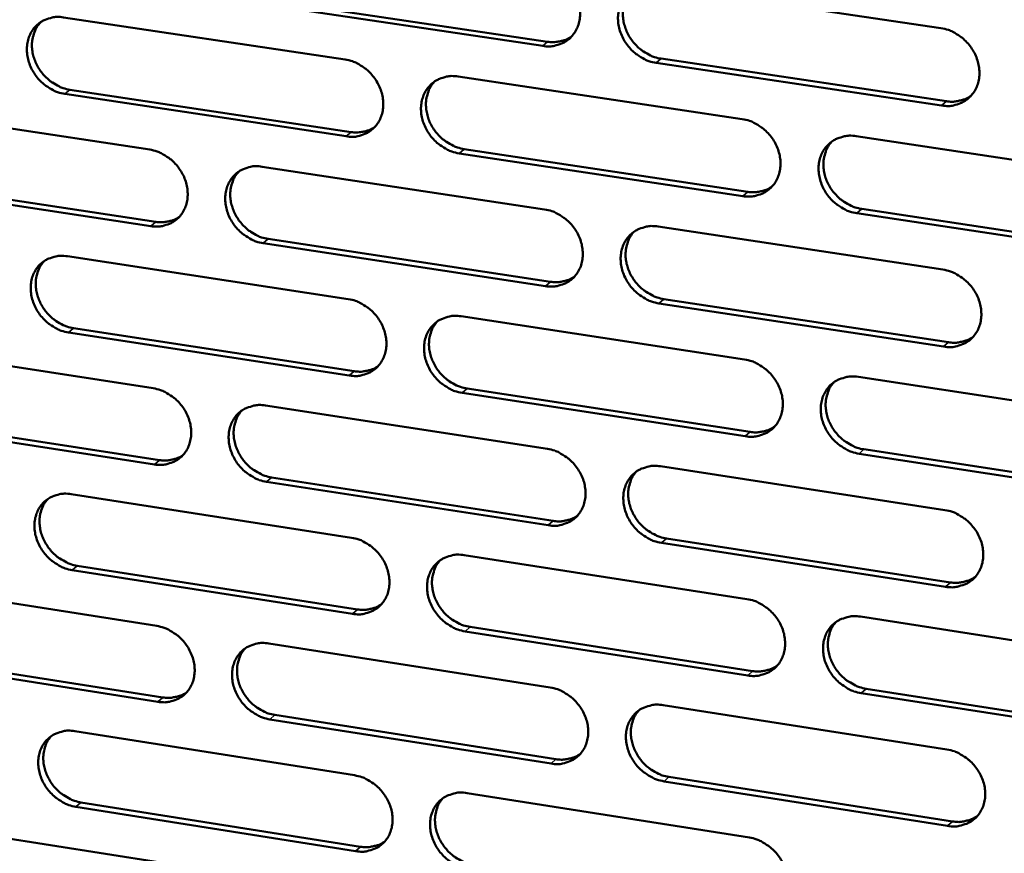
# Model space of a CAD drawing. Units: millimetres. Extents: x 65 to 5840, y 100 to 4100.
# Drawn here: x 5317 to 5376, y 3273 to 3323 of the extents above; entities that cross this region are included whole.
import ezdxf

# ---------------------------------------------------------------- set-up
doc = ezdxf.new("R2010")
doc.units = ezdxf.units.MM
doc.header["$LTSCALE"] = 20
doc.layers.add('Visible (ISO)', color=7, linetype='Continuous', lineweight=50)
doc.layers.add('Visible Narrow (ISO)', color=7, linetype='Continuous', lineweight=35)

msp = doc.modelspace()

# ---------------------------------------------------------------- linework, layer by layer
at = {"layer": 'Visible (ISO)'}
for p, q in [((5355.024, 3325.527), (5372.223, 3322.972)), ((5331.491, 3324.703), (5348.526, 3322.159)), ((5348.228, 3321.902), (5331.189, 3324.448)), ((5319.365, 3323.624), (5336.325, 3321.082)), ((5355.37, 3321.137), (5372.553, 3318.571)), ((5372.262, 3318.312), (5355.074, 3320.88)), ((5343.138, 3320.061), (5360.245, 3317.498)), ((5319.742, 3319.269), (5336.686, 3316.716)), ((5336.386, 3316.459), (5319.437, 3319.013)), ((5307.68, 3318.205), (5324.55, 3315.655)), ((5367.118, 3316.468), (5384.375, 3313.882)), ((5343.494, 3315.691), (5360.586, 3313.116)), ((5360.291, 3312.856), (5343.195, 3315.433)), ((5331.327, 3314.63), (5348.343, 3312.058)), ((5308.066, 3313.869), (5324.921, 3311.308)), ((5324.618, 3311.049), (5307.759, 3313.612)), ((5367.453, 3312.082), (5384.694, 3309.484)), ((5384.406, 3309.222), (5367.16, 3311.821)), ((5355.179, 3311.025), (5372.344, 3308.43)), ((5348.397, 3307.435), (5331.391, 3310.02)), ((5331.692, 3310.279), (5348.694, 3307.696)), ((5319.59, 3309.234), (5336.516, 3306.653)), ((5372.383, 3303.789), (5355.229, 3306.396)), ((5355.524, 3306.658), (5372.674, 3304.052)), ((5343.316, 3305.616), (5360.39, 3303.013)), ((5336.577, 3302.048), (5319.662, 3304.641)), ((5319.965, 3304.901), (5336.877, 3302.309)), ((5307.927, 3303.871), (5324.764, 3301.282)), ((5367.249, 3301.967), (5384.472, 3299.341)), ((5360.436, 3298.39), (5343.373, 3301.006)), ((5343.671, 3301.268), (5360.73, 3298.653)), ((5331.528, 3300.241), (5348.511, 3297.63)), ((5324.832, 3296.694), (5308.006, 3299.296)), ((5308.312, 3299.557), (5325.135, 3296.957)), ((5384.503, 3294.7), (5367.291, 3297.339)), ((5367.583, 3297.603), (5384.791, 3294.966)), ((5355.334, 3296.58), (5372.465, 3293.946)), ((5348.565, 3293.025), (5331.592, 3295.649)), ((5331.893, 3295.912), (5348.861, 3293.289)), ((5319.814, 3294.901), (5336.707, 3292.281)), ((5372.503, 3289.323), (5355.383, 3291.97)), ((5355.678, 3292.236), (5372.794, 3289.59)), ((5343.494, 3291.228), (5360.534, 3288.585)), ((5336.768, 3287.694), (5319.885, 3290.326)), ((5320.188, 3290.59), (5337.067, 3287.959)), ((5308.173, 3289.593), (5324.977, 3286.965)), ((5367.38, 3287.524), (5384.568, 3284.858)), ((5360.58, 3283.981), (5343.551, 3286.636)), ((5343.848, 3286.902), (5360.873, 3284.248)), ((5331.728, 3285.909), (5348.678, 3283.258)), ((5325.046, 3282.396), (5308.251, 3285.036)), ((5308.557, 3285.301), (5325.347, 3282.662)), ((5367.713, 3283.182), (5384.887, 3280.505)), ((5384.599, 3280.235), (5367.421, 3282.914)), ((5355.488, 3282.194), (5372.585, 3279.52)), ((5348.732, 3278.672), (5331.792, 3281.335)), ((5332.092, 3281.602), (5349.028, 3278.94)), ((5320.037, 3280.624), (5336.897, 3277.965)), ((5355.831, 3277.871), (5372.914, 3275.186)), ((5372.624, 3274.915), (5355.537, 3277.602)), ((5343.671, 3276.897), (5360.678, 3274.215)), ((5336.958, 3273.396), (5320.108, 3276.067)), ((5320.41, 3276.335), (5337.256, 3273.665)), ((5308.418, 3275.372), (5325.19, 3272.705))]:
    msp.add_line(p, q, dxfattribs=at)
at = {"layer": 'Visible (ISO)', "flags": 128}
for points in [[(5348.174, 3326.544, -0.035059), (5348.619, 3326.44, -0.056075), (5348.88, 3326.326, -0.01544), (5349.332, 3326.046, -0.034556), (5349.52, 3325.901, -0.033145), (5349.795, 3325.624, -0.033189), (5350.031, 3325.313, -0.034258), (5350.219, 3324.979, -0.03368), (5350.362, 3324.617, -0.037073), (5350.448, 3324.259, -0.036078), (5350.482, 3323.883, -0.04107), (5350.459, 3323.532, -0.040072), (5350.378, 3323.182, -0.044931), (5350.248, 3322.87, -0.044344), (5350.062, 3322.583, -0.046596), (5349.833, 3322.341, -0.04657), (5349.563, 3322.145, -0.044798), (5349.364, 3322.05, -0.021762), (5348.931, 3321.911, -0.064267), (5348.647, 3321.87, -0.043915), (5348.228, 3321.902)], [(5355.074, 3320.88, -0.035024), (5354.629, 3320.984, -0.056012), (5354.367, 3321.099, -0.015405), (5353.915, 3321.379, -0.034523), (5353.726, 3321.524, -0.033146), (5353.451, 3321.801, -0.033184), (5353.216, 3322.113, -0.03428), (5353.028, 3322.446, -0.033694), (5352.884, 3322.808, -0.037102), (5352.798, 3323.166, -0.036099), (5352.764, 3323.543, -0.041087), (5352.787, 3323.893, -0.04008), (5352.868, 3324.244, -0.044919), (5352.999, 3324.556, -0.044317), (5353.186, 3324.843, -0.046552), (5353.415, 3325.086, -0.046506), (5353.685, 3325.282, -0.04475), (5353.885, 3325.378, -0.021717), (5354.319, 3325.518, -0.064222), (5354.604, 3325.558, -0.043874), (5355.024, 3325.527)], [(5353.581, 3325.216, 0.038756), (5353.352, 3324.921, 0.061014), (5353.246, 3324.709, 0.017912), (5353.116, 3324.299, 0.03852), (5353.078, 3324.103, 0.034154), (5353.062, 3323.768, 0.035143), (5353.091, 3323.445, 0.031495), (5353.168, 3323.106, 0.032268), (5353.285, 3322.788, 0.03014), (5353.447, 3322.474, 0.03048), (5353.644, 3322.186, 0.030165), (5353.875, 3321.921, 0.029994), (5354.138, 3321.685, 0.031524), (5354.304, 3321.569, 0.01301), (5354.729, 3321.326, 0.051965), (5354.965, 3321.229, 0.031899), (5355.37, 3321.137)], [(5319.437, 3319.013, -0.034987), (5318.998, 3319.117, -0.056046), (5318.739, 3319.23, -0.015386), (5318.293, 3319.509, -0.034466), (5318.106, 3319.652, -0.032905), (5317.834, 3319.928, -0.032983), (5317.6, 3320.237, -0.033968), (5317.413, 3320.568, -0.033393), (5317.27, 3320.927, -0.036791), (5317.184, 3321.282, -0.035762), (5317.149, 3321.656, -0.040889), (5317.169, 3322.003, -0.039828), (5317.247, 3322.352, -0.044964), (5317.375, 3322.661, -0.044311), (5317.557, 3322.946, -0.046877), (5317.782, 3323.187, -0.046797), (5318.047, 3323.382, -0.045181), (5318.244, 3323.477, -0.022005), (5318.67, 3323.615, -0.064649), (5318.952, 3323.655, -0.044257), (5319.365, 3323.624)], [(5317.982, 3323.341, 0.039103), (5317.751, 3323.051, 0.061525), (5317.643, 3322.841, 0.018193), (5317.512, 3322.435, 0.038838), (5317.472, 3322.239, 0.034234), (5317.454, 3321.905, 0.035268), (5317.482, 3321.583, 0.031478), (5317.557, 3321.244, 0.032275), (5317.672, 3320.926, 0.030115), (5317.832, 3320.611, 0.030452), (5318.027, 3320.321, 0.030204), (5318.256, 3320.056, 0.030001), (5318.518, 3319.819, 0.031691), (5318.683, 3319.702, 0.013157), (5319.105, 3319.458, 0.052284), (5319.34, 3319.361, 0.032087), (5319.742, 3319.269)], [(5372.223, 3322.972, -0.035041), (5372.67, 3322.867, -0.055997), (5372.935, 3322.752, -0.015422), (5373.389, 3322.471, -0.034551), (5373.579, 3322.326, -0.033279), (5373.855, 3322.047, -0.033292), (5374.092, 3321.734, -0.034461), (5374.281, 3321.399, -0.033868), (5374.424, 3321.036, -0.037299), (5374.51, 3320.676, -0.036315), (5374.543, 3320.299, -0.041244), (5374.519, 3319.947, -0.040279), (5374.436, 3319.595, -0.044953), (5374.303, 3319.282, -0.044402), (5374.114, 3318.994, -0.046418), (5373.882, 3318.751, -0.04642), (5373.61, 3318.555, -0.044513), (5373.408, 3318.46, -0.021567), (5372.971, 3318.32, -0.063962), (5372.684, 3318.28, -0.043656), (5372.262, 3318.312)], [(5348.526, 3322.159, 0.031048), (5348.841, 3322.129, 0.049019), (5349.042, 3322.143, 0.012054), (5349.294, 3322.19, 0.012778), (5349.529, 3322.247, 0.052026), (5349.703, 3322.314, 0.032005), (5349.963, 3322.468)], [(5336.325, 3321.082, -0.035005), (5336.767, 3320.978, -0.056032), (5337.027, 3320.864, -0.015404), (5337.477, 3320.585, -0.034495), (5337.664, 3320.441, -0.033036), (5337.938, 3320.164, -0.033089), (5338.173, 3319.853, -0.034146), (5338.36, 3319.521, -0.033563), (5338.503, 3319.16, -0.036985), (5338.589, 3318.804, -0.035974), (5338.624, 3318.429, -0.041045), (5338.602, 3318.08, -0.040026), (5338.522, 3317.731, -0.045002), (5338.393, 3317.421, -0.0444), (5338.208, 3317.135, -0.046746), (5337.981, 3316.894, -0.046713), (5337.713, 3316.699, -0.044944), (5337.515, 3316.605, -0.021854), (5337.085, 3316.466, -0.064389), (5336.802, 3316.426, -0.044039), (5336.386, 3316.459)], [(5343.195, 3315.433, -0.03497), (5342.752, 3315.537, -0.05597), (5342.491, 3315.652, -0.015369), (5342.041, 3315.931, -0.034461), (5341.854, 3316.075, -0.033038), (5341.58, 3316.352, -0.033084), (5341.345, 3316.663, -0.034168), (5341.158, 3316.995, -0.033578), (5341.014, 3317.356, -0.037014), (5340.928, 3317.712, -0.035995), (5340.894, 3318.088, -0.041063), (5340.916, 3318.437, -0.040035), (5340.996, 3318.786, -0.04499), (5341.126, 3319.096, -0.044373), (5341.311, 3319.383, -0.046702), (5341.538, 3319.624, -0.046649), (5341.807, 3319.819, -0.044895), (5342.006, 3319.914, -0.021808), (5342.437, 3320.053, -0.064344), (5342.721, 3320.093, -0.043997), (5343.138, 3320.061)], [(5341.711, 3319.758, 0.038826), (5341.483, 3319.466, 0.061135), (5341.377, 3319.254, 0.01797), (5341.248, 3318.846, 0.038581), (5341.21, 3318.65, 0.034124), (5341.194, 3318.317, 0.035131), (5341.224, 3317.995, 0.031428), (5341.301, 3317.657, 0.032212), (5341.417, 3317.34, 0.030065), (5341.578, 3317.027, 0.030407), (5341.774, 3316.738, 0.030105), (5342.005, 3316.474, 0.029926), (5342.267, 3316.238, 0.0315), (5342.432, 3316.123, 0.013001), (5342.856, 3315.88, 0.051965), (5343.091, 3315.783, 0.031881), (5343.494, 3315.691)], [(5372.553, 3318.571, 0.031722), (5372.879, 3318.541, 0.049868), (5373.087, 3318.555, 0.012521), (5373.347, 3318.607, 0.013281), (5373.59, 3318.667, 0.052959), (5373.769, 3318.739, 0.03271), (5374.036, 3318.902)], [(5360.245, 3317.498, -0.034988), (5360.691, 3317.393, -0.055955), (5360.953, 3317.278, -0.015386), (5361.406, 3316.997, -0.03449), (5361.595, 3316.852, -0.03317), (5361.87, 3316.574, -0.033191), (5362.106, 3316.263, -0.034347), (5362.294, 3315.929, -0.03375), (5362.437, 3315.567, -0.03721), (5362.523, 3315.209, -0.03621), (5362.556, 3314.832, -0.04122), (5362.533, 3314.482, -0.040234), (5362.451, 3314.132, -0.045026), (5362.32, 3313.82, -0.044459), (5362.133, 3313.534, -0.046569), (5361.902, 3313.292, -0.046563), (5361.631, 3313.097, -0.044658), (5361.431, 3313.002, -0.021658), (5360.997, 3312.863, -0.064084), (5360.711, 3312.824, -0.043779), (5360.291, 3312.856)], [(5336.686, 3316.716, 0.030912), (5336.998, 3316.686, 0.048833), (5337.196, 3316.699, 0.011959), (5337.445, 3316.746, 0.012686), (5337.678, 3316.801, 0.051868), (5337.85, 3316.866, 0.031876), (5338.107, 3317.017)], [(5367.16, 3311.821, -0.034953), (5366.714, 3311.926, -0.055892), (5366.45, 3312.041, -0.015351), (5365.997, 3312.323, -0.034456), (5365.809, 3312.467, -0.033171), (5365.533, 3312.745, -0.033186), (5365.297, 3313.057, -0.034369), (5365.109, 3313.391, -0.033765), (5364.966, 3313.754, -0.037239), (5364.88, 3314.111, -0.036231), (5364.847, 3314.488, -0.041237), (5364.87, 3314.839, -0.040242), (5364.952, 3315.189, -0.045013), (5365.084, 3315.501, -0.044432), (5365.272, 3315.788, -0.046525), (5365.502, 3316.03, -0.046499), (5365.774, 3316.226, -0.04461), (5365.974, 3316.321, -0.021612), (5366.41, 3316.46, -0.064039), (5366.696, 3316.5, -0.043737), (5367.118, 3316.468)], [(5324.55, 3315.655, -0.034951), (5324.99, 3315.551, -0.05599), (5325.249, 3315.437, -0.015368), (5325.696, 3315.158, -0.034434), (5325.883, 3315.014, -0.032929), (5326.156, 3314.738, -0.03299), (5326.389, 3314.429, -0.034034), (5326.576, 3314.098, -0.033447), (5326.719, 3313.738, -0.036898), (5326.806, 3313.383, -0.035871), (5326.84, 3313.009, -0.041021), (5326.819, 3312.662, -0.03998), (5326.74, 3312.314, -0.045073), (5326.612, 3312.006, -0.044456), (5326.429, 3311.721, -0.046895), (5326.204, 3311.481, -0.046856), (5325.937, 3311.287, -0.045089), (5325.74, 3311.193, -0.021945), (5325.313, 3311.056, -0.064511), (5325.032, 3311.017, -0.044163), (5324.618, 3311.049)], [(5365.647, 3316.143, 0.038545), (5365.421, 3315.848, 0.060739), (5365.317, 3315.635, 0.017743), (5365.191, 3315.225, 0.038317), (5365.155, 3315.03, 0.034005), (5365.141, 3314.697, 0.034986), (5365.173, 3314.375, 0.031368), (5365.251, 3314.038, 0.032138), (5365.369, 3313.722, 0.030005), (5365.532, 3313.411, 0.030352), (5365.729, 3313.124, 0.029997), (5365.961, 3312.861, 0.029841), (5366.223, 3312.627, 0.0313), (5366.388, 3312.512, 0.012841), (5366.813, 3312.27, 0.051635), (5367.049, 3312.173, 0.031666), (5367.453, 3312.082)], [(5331.391, 3310.02, -0.034916), (5330.95, 3310.124, -0.055927), (5330.691, 3310.239, -0.015333), (5330.243, 3310.518, -0.0344), (5330.057, 3310.662, -0.03293), (5329.784, 3310.938, -0.032985), (5329.55, 3311.247, -0.034056), (5329.363, 3311.578, -0.033462), (5329.219, 3311.938, -0.036927), (5329.133, 3312.293, -0.035892), (5329.099, 3312.667, -0.041038), (5329.12, 3313.014, -0.039989), (5329.199, 3313.362, -0.045061), (5329.327, 3313.671, -0.044429), (5329.511, 3313.956, -0.046851), (5329.737, 3314.197, -0.046792), (5330.004, 3314.391, -0.045041), (5330.201, 3314.485, -0.0219), (5330.629, 3314.623, -0.064466), (5330.912, 3314.663, -0.044121), (5331.327, 3314.63)], [(5329.916, 3314.335, 0.038895), (5329.688, 3314.044, 0.061254), (5329.583, 3313.834, 0.018026), (5329.455, 3313.428, 0.038639), (5329.417, 3313.232, 0.034093), (5329.401, 3312.9, 0.035118), (5329.431, 3312.579, 0.031359), (5329.508, 3312.242, 0.032155), (5329.624, 3311.926, 0.02999), (5329.785, 3311.613, 0.030333), (5329.98, 3311.326, 0.030045), (5330.21, 3311.062, 0.029857), (5330.471, 3310.826, 0.031474), (5330.636, 3310.711, 0.012992), (5331.057, 3310.468, 0.051963), (5331.291, 3310.371, 0.031862), (5331.692, 3310.279)], [(5360.586, 3313.116, 0.031577), (5360.908, 3313.085, 0.049672), (5361.113, 3313.099, 0.012418), (5361.37, 3313.149, 0.013182), (5361.61, 3313.209, 0.05279), (5361.788, 3313.278, 0.032572), (5362.051, 3313.438)], [(5324.921, 3311.308, 0.030777), (5325.229, 3311.278, 0.04865), (5325.425, 3311.29, 0.011865), (5325.672, 3311.335, 0.012597), (5325.901, 3311.389, 0.051712), (5326.071, 3311.453, 0.03175), (5326.327, 3311.601)], [(5348.343, 3312.058, -0.034935), (5348.787, 3311.953, -0.055913), (5349.048, 3311.839, -0.01535), (5349.498, 3311.558, -0.034429), (5349.686, 3311.414, -0.033062), (5349.961, 3311.137, -0.033091), (5350.196, 3310.826, -0.034234), (5350.383, 3310.493, -0.033633), (5350.527, 3310.132, -0.037122), (5350.612, 3309.776, -0.036105), (5350.646, 3309.401, -0.041195), (5350.623, 3309.052, -0.040188), (5350.543, 3308.703, -0.045098), (5350.413, 3308.393, -0.044516), (5350.227, 3308.108, -0.046719), (5349.998, 3307.867, -0.046707), (5349.729, 3307.673, -0.044803), (5349.53, 3307.579, -0.021749), (5349.099, 3307.441, -0.064206), (5348.814, 3307.402, -0.043902), (5348.397, 3307.435)], [(5355.229, 3306.396, -0.034899), (5354.785, 3306.501, -0.05585), (5354.523, 3306.616, -0.015316), (5354.072, 3306.897, -0.034395), (5353.884, 3307.042, -0.033063), (5353.61, 3307.319, -0.033086), (5353.374, 3307.63, -0.034256), (5353.187, 3307.962, -0.033647), (5353.043, 3308.324, -0.037151), (5352.958, 3308.68, -0.036127), (5352.924, 3309.055, -0.041213), (5352.947, 3309.404, -0.040197), (5353.028, 3309.753, -0.045085), (5353.158, 3310.064, -0.044489), (5353.344, 3310.349, -0.046675), (5353.573, 3310.591, -0.046643), (5353.843, 3310.785, -0.044755), (5354.043, 3310.88, -0.021704), (5354.475, 3311.018, -0.06416), (5354.76, 3311.057, -0.043861), (5355.179, 3311.025)], [(5353.725, 3310.709, 0.038617), (5353.5, 3310.415, 0.060862), (5353.396, 3310.203, 0.017802), (5353.271, 3309.795, 0.038379), (5353.235, 3309.6, 0.033977), (5353.221, 3309.268, 0.034977), (5353.253, 3308.947, 0.031303), (5353.331, 3308.612, 0.032085), (5353.449, 3308.297, 0.029933), (5353.611, 3307.985, 0.030282), (5353.807, 3307.699, 0.02994), (5354.038, 3307.437, 0.029776), (5354.3, 3307.202, 0.031279), (5354.464, 3307.088, 0.012834), (5354.888, 3306.846, 0.051638), (5355.122, 3306.749, 0.031652), (5355.524, 3306.658)], [(5319.662, 3304.641, -0.034863), (5319.223, 3304.746, -0.055885), (5318.965, 3304.86, -0.015297), (5318.519, 3305.138, -0.034339), (5318.333, 3305.282, -0.032823), (5318.061, 3305.557, -0.032886), (5317.828, 3305.866, -0.033945), (5317.642, 3306.196, -0.033346), (5317.499, 3306.554, -0.036839), (5317.413, 3306.908, -0.035789), (5317.378, 3307.28, -0.041013), (5317.398, 3307.626, -0.039943), (5317.476, 3307.973, -0.045131), (5317.603, 3308.28, -0.044484), (5317.785, 3308.564, -0.047001), (5318.01, 3308.803, -0.046934), (5318.275, 3308.997, -0.045186), (5318.471, 3309.091, -0.021991), (5318.897, 3309.227, -0.064587), (5319.178, 3309.266, -0.044244), (5319.59, 3309.234)], [(5318.195, 3308.946, 0.038962), (5317.968, 3308.657, 0.061371), (5317.863, 3308.447, 0.018082), (5317.736, 3308.043, 0.038696), (5317.698, 3307.848, 0.03406), (5317.683, 3307.517, 0.035104), (5317.712, 3307.197, 0.03129), (5317.789, 3306.861, 0.032097), (5317.904, 3306.546, 0.029914), (5318.065, 3306.234, 0.030258), (5318.26, 3305.947, 0.029984), (5318.488, 3305.684, 0.029788), (5318.749, 3305.448, 0.031448), (5318.913, 3305.333, 0.012981), (5319.333, 3305.09, 0.051959), (5319.566, 3304.993, 0.031842), (5319.965, 3304.901)], [(5348.694, 3307.696, 0.031434), (5349.012, 3307.665, 0.04948), (5349.215, 3307.678, 0.012318), (5349.47, 3307.726, 0.013084), (5349.707, 3307.784, 0.052625), (5349.882, 3307.852, 0.032437), (5350.143, 3308.009)], [(5372.344, 3308.43, -0.034917), (5372.791, 3308.324, -0.055835), (5373.055, 3308.209, -0.015333), (5373.509, 3307.927, -0.034423), (5373.697, 3307.782, -0.033195), (5373.973, 3307.504, -0.033192), (5374.21, 3307.192, -0.034436), (5374.398, 3306.858, -0.03382), (5374.541, 3306.495, -0.037349), (5374.627, 3306.137, -0.036343), (5374.659, 3305.76, -0.04137), (5374.635, 3305.41, -0.040396), (5374.553, 3305.06, -0.04512), (5374.42, 3304.749, -0.044574), (5374.232, 3304.463, -0.04654), (5374, 3304.221, -0.046555), (5373.728, 3304.027, -0.044518), (5373.527, 3303.932, -0.021553), (5373.091, 3303.794, -0.063901), (5372.804, 3303.755, -0.043643), (5372.383, 3303.789)], [(5336.516, 3306.653, -0.034881), (5336.958, 3306.548, -0.055871), (5337.217, 3306.433, -0.015315), (5337.666, 3306.154, -0.034368), (5337.853, 3306.01, -0.032954), (5338.126, 3305.733, -0.032991), (5338.361, 3305.424, -0.034122), (5338.548, 3305.092, -0.033516), (5338.691, 3304.732, -0.037034), (5338.777, 3304.377, -0.036001), (5338.811, 3304.003, -0.041171), (5338.789, 3303.656, -0.040142), (5338.709, 3303.308, -0.045169), (5338.58, 3303, -0.044573), (5338.396, 3302.716, -0.046869), (5338.169, 3302.476, -0.04685), (5337.902, 3302.283, -0.044948), (5337.704, 3302.19, -0.02184), (5337.275, 3302.053, -0.064327), (5336.992, 3302.014, -0.044026), (5336.577, 3302.048)], [(5343.373, 3301.006, -0.034846), (5342.931, 3301.111, -0.055808), (5342.671, 3301.226, -0.01528), (5342.222, 3301.506, -0.034334), (5342.035, 3301.65, -0.032956), (5341.761, 3301.926, -0.032986), (5341.527, 3302.236, -0.034143), (5341.34, 3302.568, -0.033531), (5341.197, 3302.928, -0.037063), (5341.111, 3303.283, -0.036023), (5341.077, 3303.657, -0.041188), (5341.099, 3304.004, -0.040151), (5341.179, 3304.352, -0.045157), (5341.308, 3304.661, -0.044546), (5341.493, 3304.945, -0.046825), (5341.72, 3305.185, -0.046786), (5341.988, 3305.379, -0.0449), (5342.186, 3305.473, -0.021795), (5342.616, 3305.61, -0.064282), (5342.9, 3305.649, -0.043984), (5343.316, 3305.616)], [(5341.878, 3305.308, 0.038687), (5341.654, 3305.016, 0.060983), (5341.551, 3304.805, 0.01786), (5341.426, 3304.399, 0.038439), (5341.39, 3304.205, 0.033948), (5341.377, 3303.874, 0.034966), (5341.408, 3303.554, 0.031238), (5341.486, 3303.219, 0.032031), (5341.604, 3302.905, 0.029861), (5341.765, 3302.594, 0.030211), (5341.961, 3302.309, 0.029883), (5342.191, 3302.047, 0.02971), (5342.452, 3301.813, 0.031256), (5342.616, 3301.698, 0.012827), (5343.037, 3301.456, 0.051639), (5343.271, 3301.36, 0.031636), (5343.671, 3301.268)], [(5372.674, 3304.052, 0.032107), (5373.002, 3304.02, 0.050322), (5373.213, 3304.035, 0.012788), (5373.476, 3304.087, 0.013592), (5373.72, 3304.149, 0.053555), (5373.901, 3304.221, 0.033143), (5374.168, 3304.387)], [(5336.877, 3302.309, 0.031294), (5337.192, 3302.278, 0.049291), (5337.392, 3302.291, 0.012219), (5337.644, 3302.338, 0.012989), (5337.878, 3302.394, 0.052462), (5338.051, 3302.461, 0.032305), (5338.31, 3302.615)], [(5360.39, 3303.013, -0.034864), (5360.835, 3302.907, -0.055794), (5361.097, 3302.792, -0.015297), (5361.549, 3302.511, -0.034362), (5361.737, 3302.366, -0.033087), (5362.011, 3302.089, -0.033092), (5362.247, 3301.777, -0.034322), (5362.435, 3301.444, -0.033703), (5362.578, 3301.083, -0.03726), (5362.663, 3300.726, -0.036238), (5362.697, 3300.351, -0.041346), (5362.673, 3300.002, -0.040351), (5362.592, 3299.654, -0.045193), (5362.46, 3299.344, -0.044632), (5362.274, 3299.059, -0.04669), (5362.044, 3298.819, -0.046699), (5361.773, 3298.625, -0.044662), (5361.574, 3298.531, -0.021644), (5361.14, 3298.395, -0.064022), (5360.855, 3298.356, -0.043766), (5360.436, 3298.39)], [(5367.291, 3297.339, -0.034829), (5366.845, 3297.445, -0.055731), (5366.583, 3297.56, -0.015262), (5366.13, 3297.842, -0.034329), (5365.942, 3297.986, -0.033089), (5365.668, 3298.264, -0.033087), (5365.432, 3298.575, -0.034344), (5365.244, 3298.908, -0.033717), (5365.101, 3299.27, -0.037289), (5365.016, 3299.626, -0.036259), (5364.982, 3300.002, -0.041364), (5365.006, 3300.351, -0.040359), (5365.088, 3300.699, -0.04518), (5365.219, 3301.01, -0.044605), (5365.406, 3301.295, -0.046646), (5365.637, 3301.536, -0.046635), (5365.908, 3301.73, -0.044614), (5366.108, 3301.824, -0.021599), (5366.543, 3301.961, -0.063977), (5366.829, 3302, -0.043724), (5367.249, 3301.967)], [(5365.766, 3301.637, 0.038407), (5365.545, 3301.342, 0.060589), (5365.444, 3301.131, 0.017634), (5365.323, 3300.722, 0.038176), (5365.288, 3300.529, 0.033828), (5365.277, 3300.198, 0.03482), (5365.31, 3299.879, 0.031175), (5365.39, 3299.545, 0.031956), (5365.509, 3299.232, 0.029799), (5365.672, 3298.923, 0.030154), (5365.869, 3298.638, 0.029773), (5366.1, 3298.378, 0.029624), (5366.361, 3298.145, 0.031056), (5366.525, 3298.032, 0.012667), (5366.948, 3297.791, 0.051309), (5367.182, 3297.695, 0.031421), (5367.583, 3297.603)], [(5324.764, 3301.282, -0.034828), (5325.203, 3301.176, -0.055828), (5325.462, 3301.062, -0.015279), (5325.908, 3300.783, -0.034307), (5326.094, 3300.64, -0.032847), (5326.367, 3300.364, -0.032892), (5326.6, 3300.055, -0.03401), (5326.787, 3299.725, -0.033401), (5326.93, 3299.366, -0.036947), (5327.016, 3299.013, -0.035898), (5327.05, 3298.64, -0.041146), (5327.029, 3298.294, -0.040096), (5326.95, 3297.948, -0.04524), (5326.823, 3297.641, -0.044629), (5326.64, 3297.358, -0.047018), (5326.415, 3297.12, -0.046993), (5326.149, 3296.928, -0.045093), (5325.952, 3296.834, -0.021931), (5325.526, 3296.699, -0.064448), (5325.245, 3296.661, -0.044149), (5324.832, 3296.694)], [(5331.592, 3295.649, -0.034793), (5331.152, 3295.755, -0.055766), (5330.893, 3295.869, -0.015244), (5330.446, 3296.149, -0.034274), (5330.26, 3296.292, -0.032849), (5329.988, 3296.568, -0.032887), (5329.754, 3296.877, -0.034032), (5329.568, 3297.207, -0.033415), (5329.425, 3297.566, -0.036975), (5329.339, 3297.92, -0.035919), (5329.304, 3298.292, -0.041163), (5329.326, 3298.638, -0.040105), (5329.404, 3298.985, -0.045228), (5329.532, 3299.292, -0.044602), (5329.716, 3299.575, -0.046975), (5329.941, 3299.814, -0.046929), (5330.208, 3300.007, -0.045045), (5330.405, 3300.1, -0.021886), (5330.832, 3300.236, -0.064403), (5331.114, 3300.275, -0.044107), (5331.528, 3300.241)], [(5330.105, 3299.941, 0.038756), (5329.882, 3299.651, 0.061103), (5329.78, 3299.441, 0.017916), (5329.656, 3299.037, 0.038498), (5329.62, 3298.843, 0.033918), (5329.607, 3298.513, 0.034954), (5329.638, 3298.195, 0.031171), (5329.716, 3297.86, 0.031976), (5329.833, 3297.547, 0.029788), (5329.994, 3297.237, 0.030139), (5330.189, 3296.952, 0.029825), (5330.418, 3296.691, 0.029644), (5330.678, 3296.457, 0.031233), (5330.842, 3296.343, 0.012818), (5331.262, 3296.101, 0.051639), (5331.494, 3296.004, 0.031618), (5331.893, 3295.912)], [(5360.73, 3298.653, 0.031958), (5361.054, 3298.622, 0.050124), (5361.262, 3298.636, 0.012682), (5361.522, 3298.686, 0.013489), (5361.764, 3298.747, 0.053382), (5361.942, 3298.818, 0.033001), (5362.207, 3298.98)], [(5325.135, 3296.957, 0.031156), (5325.445, 3296.925, 0.049104), (5325.644, 3296.937, 0.012122), (5325.893, 3296.983, 0.012896), (5326.124, 3297.038, 0.052301), (5326.296, 3297.104, 0.032174), (5326.552, 3297.254)], [(5348.511, 3297.63, -0.034811), (5348.954, 3297.524, -0.055752), (5349.214, 3297.409, -0.015262), (5349.664, 3297.128, -0.034302), (5349.852, 3296.984, -0.032979), (5350.125, 3296.707, -0.032993), (5350.36, 3296.397, -0.03421), (5350.547, 3296.065, -0.033586), (5350.69, 3295.705, -0.037171), (5350.776, 3295.35, -0.036133), (5350.81, 3294.976, -0.041321), (5350.787, 3294.629, -0.040305), (5350.706, 3294.282, -0.045265), (5350.576, 3293.973, -0.044689), (5350.391, 3293.69, -0.046841), (5350.163, 3293.45, -0.046842), (5349.894, 3293.258, -0.044807), (5349.696, 3293.165, -0.021734), (5349.265, 3293.029, -0.064144), (5348.981, 3292.991, -0.043888), (5348.565, 3293.025)], [(5355.383, 3291.97, -0.034776), (5354.94, 3292.077, -0.05569), (5354.679, 3292.192, -0.015227), (5354.228, 3292.473, -0.034268), (5354.041, 3292.617, -0.032981), (5353.767, 3292.894, -0.032987), (5353.532, 3293.204, -0.034232), (5353.345, 3293.536, -0.0336), (5353.202, 3293.896, -0.0372), (5353.117, 3294.251, -0.036155), (5353.083, 3294.626, -0.041339), (5353.106, 3294.973, -0.040313), (5353.187, 3295.32, -0.045252), (5353.317, 3295.629, -0.044662), (5353.503, 3295.913, -0.046797), (5353.731, 3296.153, -0.046778), (5354, 3296.346, -0.044759), (5354.2, 3296.439, -0.021689), (5354.631, 3296.576, -0.064098), (5354.916, 3296.614, -0.043847), (5355.334, 3296.58)], [(5353.867, 3296.26, 0.038479), (5353.647, 3295.966, 0.060712), (5353.546, 3295.755, 0.017693), (5353.426, 3295.349, 0.038239), (5353.391, 3295.156, 0.033801), (5353.38, 3294.826, 0.034812), (5353.413, 3294.508, 0.031113), (5353.493, 3294.175, 0.031904), (5353.612, 3293.863, 0.029729), (5353.774, 3293.554, 0.030086), (5353.97, 3293.27, 0.029719), (5354.2, 3293.01, 0.029561), (5354.461, 3292.778, 0.031037), (5354.624, 3292.665, 0.012662), (5355.046, 3292.424, 0.051315), (5355.278, 3292.328, 0.031408), (5355.678, 3292.236)], [(5319.885, 3290.326, -0.03474), (5319.447, 3290.432, -0.055724), (5319.19, 3290.546, -0.015209), (5318.744, 3290.825, -0.034213), (5318.559, 3290.968, -0.032742), (5318.288, 3291.243, -0.032789), (5318.055, 3291.551, -0.033921), (5317.869, 3291.88, -0.0333), (5317.727, 3292.238, -0.036888), (5317.641, 3292.59, -0.035816), (5317.605, 3292.962, -0.041138), (5317.626, 3293.306, -0.040058), (5317.704, 3293.651, -0.045298), (5317.831, 3293.957, -0.044657), (5318.013, 3294.239, -0.047124), (5318.236, 3294.477, -0.047072), (5318.501, 3294.668, -0.04519), (5318.697, 3294.761, -0.021977), (5319.122, 3294.896, -0.064524), (5319.402, 3294.934, -0.04423), (5319.814, 3294.901)], [(5318.407, 3294.608, 0.038823), (5318.184, 3294.319, 0.06122), (5318.082, 3294.111, 0.017972), (5317.959, 3293.708, 0.038555), (5317.923, 3293.515, 0.033886), (5317.91, 3293.186, 0.034941), (5317.942, 3292.869, 0.031104), (5318.02, 3292.535, 0.031919), (5318.136, 3292.223, 0.029714), (5318.297, 3291.913, 0.030067), (5318.491, 3291.629, 0.029766), (5318.72, 3291.368, 0.029577), (5318.979, 3291.134, 0.031208), (5319.141, 3291.02, 0.012809), (5319.56, 3290.779, 0.051637), (5319.791, 3290.682, 0.0316), (5320.188, 3290.59)], [(5372.465, 3293.946, -0.034794), (5372.911, 3293.839, -0.055675), (5373.174, 3293.724, -0.015244), (5373.627, 3293.442, -0.034296), (5373.816, 3293.297, -0.033112), (5374.091, 3293.019, -0.033094), (5374.327, 3292.707, -0.034411), (5374.514, 3292.374, -0.033773), (5374.658, 3292.012, -0.037398), (5374.743, 3291.656, -0.036371), (5374.776, 3291.28, -0.041497), (5374.752, 3290.932, -0.040514), (5374.669, 3290.583, -0.045287), (5374.537, 3290.274, -0.044747), (5374.349, 3289.989, -0.046661), (5374.118, 3289.749, -0.04669), (5373.846, 3289.556, -0.04452), (5373.646, 3289.463, -0.021539), (5373.21, 3289.327, -0.063839), (5372.924, 3289.289, -0.043628), (5372.503, 3289.323)], [(5348.861, 3293.289, 0.031812), (5349.182, 3293.257, 0.049928), (5349.387, 3293.271, 0.012578), (5349.644, 3293.32, 0.013388), (5349.883, 3293.379, 0.053212), (5350.06, 3293.448, 0.032863), (5350.322, 3293.608)], [(5336.707, 3292.281, -0.034758), (5337.148, 3292.175, -0.05571), (5337.407, 3292.06, -0.015226), (5337.855, 3291.78, -0.034241), (5338.041, 3291.636, -0.032872), (5338.314, 3291.36, -0.032894), (5338.548, 3291.051, -0.034098), (5338.735, 3290.72, -0.03347), (5338.877, 3290.361, -0.037083), (5338.963, 3290.008, -0.036029), (5338.997, 3289.635, -0.041296), (5338.975, 3289.289, -0.040258), (5338.896, 3288.943, -0.045336), (5338.767, 3288.636, -0.044746), (5338.583, 3288.354, -0.046991), (5338.357, 3288.116, -0.046986), (5338.09, 3287.924, -0.044951), (5337.892, 3287.832, -0.021825), (5337.465, 3287.697, -0.064264), (5337.182, 3287.659, -0.044011), (5336.768, 3287.694)], [(5343.551, 3286.636, -0.034723), (5343.109, 3286.742, -0.055648), (5342.85, 3286.857, -0.015191), (5342.401, 3287.138, -0.034208), (5342.215, 3287.282, -0.032874), (5341.942, 3287.558, -0.032888), (5341.708, 3287.867, -0.034119), (5341.521, 3288.198, -0.033484), (5341.379, 3288.557, -0.037112), (5341.293, 3288.91, -0.03605), (5341.259, 3289.283, -0.041314), (5341.281, 3289.629, -0.040267), (5341.361, 3289.975, -0.045324), (5341.49, 3290.283, -0.044719), (5341.674, 3290.565, -0.046947), (5341.901, 3290.804, -0.046922), (5342.168, 3290.996, -0.044903), (5342.366, 3291.089, -0.02178), (5342.795, 3291.224, -0.064219), (5343.079, 3291.262, -0.04397), (5343.494, 3291.228)], [(5342.044, 3290.916, 0.03855), (5341.824, 3290.623, 0.060834), (5341.724, 3290.414, 0.017751), (5341.604, 3290.01, 0.038299), (5341.569, 3289.817, 0.033773), (5341.558, 3289.488, 0.034803), (5341.592, 3289.171, 0.031049), (5341.672, 3288.839, 0.031852), (5341.789, 3288.527, 0.029659), (5341.952, 3288.219, 0.030017), (5342.147, 3287.936, 0.029664), (5342.376, 3287.676, 0.029498), (5342.636, 3287.444, 0.031016), (5342.798, 3287.331, 0.012655), (5343.218, 3287.09, 0.051318), (5343.45, 3286.994, 0.031394), (5343.848, 3286.902)], [(5372.794, 3289.59, 0.032483), (5373.125, 3289.558, 0.050764), (5373.338, 3289.572, 0.01305), (5373.603, 3289.625, 0.0139), (5373.849, 3289.688, 0.05414), (5374.032, 3289.762, 0.033568), (5374.299, 3289.93)], [(5360.534, 3288.585, -0.034741), (5360.978, 3288.479, -0.055633), (5361.239, 3288.363, -0.015209), (5361.691, 3288.082, -0.034235), (5361.878, 3287.937, -0.033005), (5362.152, 3287.66, -0.032994), (5362.388, 3287.349, -0.034298), (5362.575, 3287.018, -0.033656), (5362.718, 3286.657, -0.037309), (5362.803, 3286.302, -0.036266), (5362.836, 3285.928, -0.041473), (5362.813, 3285.581, -0.040468), (5362.732, 3285.233, -0.04536), (5362.601, 3284.925, -0.044805), (5362.414, 3284.642, -0.046812), (5362.185, 3284.403, -0.046834), (5361.915, 3284.211, -0.044665), (5361.715, 3284.119, -0.021629), (5361.283, 3283.983, -0.06396), (5360.998, 3283.946, -0.043751), (5360.58, 3283.981)], [(5337.067, 3287.959, 0.031668), (5337.384, 3287.927, 0.049735), (5337.587, 3287.94, 0.012476), (5337.841, 3287.988, 0.013289), (5338.077, 3288.045, 0.053045), (5338.252, 3288.113, 0.032726), (5338.512, 3288.269)], [(5367.421, 3282.914, -0.034706), (5366.977, 3283.021, -0.055571), (5366.715, 3283.137, -0.015174), (5366.263, 3283.419, -0.034202), (5366.076, 3283.563, -0.033006), (5365.801, 3283.84, -0.032989), (5365.566, 3284.151, -0.03432), (5365.379, 3284.483, -0.03367), (5365.236, 3284.844, -0.037338), (5365.151, 3285.199, -0.036287), (5365.117, 3285.573, -0.04149), (5365.141, 3285.92, -0.040476), (5365.223, 3286.268, -0.045347), (5365.354, 3286.576, -0.044778), (5365.541, 3286.86, -0.046768), (5365.771, 3287.099, -0.046769), (5366.041, 3287.291, -0.044617), (5366.241, 3287.384, -0.021584), (5366.675, 3287.52, -0.063915), (5366.961, 3287.558, -0.04371), (5367.38, 3287.524)], [(5365.885, 3287.19, 0.03827), (5365.669, 3286.895, 0.060441), (5365.57, 3286.684, 0.017527), (5365.453, 3286.278, 0.038037), (5365.421, 3286.085, 0.033652), (5365.412, 3285.757, 0.034656), (5365.447, 3285.44, 0.030985), (5365.529, 3285.109, 0.031775), (5365.648, 3284.799, 0.029595), (5365.812, 3284.492, 0.029958), (5366.008, 3284.211, 0.029552), (5366.238, 3283.953, 0.02941), (5366.499, 3283.722, 0.030816), (5366.661, 3283.61, 0.012497), (5367.082, 3283.37, 0.050988), (5367.314, 3283.274, 0.031179), (5367.713, 3283.182)], [(5324.977, 3286.965, -0.034705), (5325.416, 3286.859, -0.055668), (5325.674, 3286.745, -0.015191), (5326.12, 3286.465, -0.034181), (5326.305, 3286.322, -0.032766), (5326.577, 3286.046, -0.032795), (5326.81, 3285.738, -0.033986), (5326.996, 3285.409, -0.033354), (5327.139, 3285.051, -0.036995), (5327.225, 3284.699, -0.035925), (5327.259, 3284.327, -0.041271), (5327.238, 3283.983, -0.040212), (5327.16, 3283.638, -0.045407), (5327.032, 3283.333, -0.044802), (5326.85, 3283.052, -0.047141), (5326.625, 3282.815, -0.047129), (5326.36, 3282.624, -0.045096), (5326.163, 3282.532, -0.021916), (5325.738, 3282.398, -0.064385), (5325.457, 3282.361, -0.044134), (5325.046, 3282.396)], [(5331.792, 3281.335, -0.03467), (5331.353, 3281.442, -0.055606), (5331.095, 3281.556, -0.015156), (5330.648, 3281.836, -0.034148), (5330.463, 3281.98, -0.032767), (5330.191, 3282.255, -0.03279), (5329.958, 3282.563, -0.034008), (5329.772, 3282.893, -0.033369), (5329.629, 3283.251, -0.037024), (5329.543, 3283.603, -0.035946), (5329.509, 3283.975, -0.041288), (5329.53, 3284.319, -0.04022), (5329.609, 3284.664, -0.045395), (5329.737, 3284.97, -0.044775), (5329.92, 3285.251, -0.047097), (5330.145, 3285.489, -0.047065), (5330.411, 3285.679, -0.045048), (5330.607, 3285.772, -0.021871), (5331.034, 3285.906, -0.06434), (5331.316, 3285.944, -0.044093), (5331.728, 3285.909)], [(5330.294, 3285.605, 0.038619), (5330.076, 3285.314, 0.060953), (5329.976, 3285.106, 0.017807), (5329.856, 3284.703, 0.038358), (5329.822, 3284.511, 0.033744), (5329.811, 3284.184, 0.034792), (5329.844, 3283.867, 0.030985), (5329.924, 3283.536, 0.031798), (5330.041, 3283.225, 0.029588), (5330.203, 3282.918, 0.029948), (5330.398, 3282.635, 0.029608), (5330.626, 3282.376, 0.029434), (5330.885, 3282.144, 0.030994), (5331.047, 3282.031, 0.012648), (5331.465, 3281.79, 0.05132), (5331.696, 3281.694, 0.031378), (5332.092, 3281.602)], [(5360.873, 3284.248, 0.032331), (5361.2, 3284.216, 0.050561), (5361.411, 3284.23, 0.012941), (5361.673, 3284.281, 0.013793), (5361.916, 3284.342, 0.053963), (5362.096, 3284.414, 0.033423), (5362.362, 3284.58)], [(5348.678, 3283.258, -0.034688), (5349.12, 3283.152, -0.055592), (5349.38, 3283.037, -0.015173), (5349.83, 3282.756, -0.034175), (5350.016, 3282.612, -0.032897), (5350.289, 3282.335, -0.032895), (5350.524, 3282.025, -0.034186), (5350.71, 3281.695, -0.033539), (5350.853, 3281.335, -0.03722), (5350.939, 3280.982, -0.036161), (5350.972, 3280.609, -0.041447), (5350.95, 3280.263, -0.040422), (5350.869, 3279.917, -0.045432), (5350.74, 3279.611, -0.044862), (5350.555, 3279.329, -0.046962), (5350.327, 3279.091, -0.046977), (5350.059, 3278.9, -0.044809), (5349.861, 3278.808, -0.021719), (5349.431, 3278.674, -0.06408), (5349.147, 3278.636, -0.043873), (5348.732, 3278.672)], [(5325.347, 3282.662, 0.031527), (5325.661, 3282.63, 0.049545), (5325.861, 3282.642, 0.012376), (5326.113, 3282.689, 0.013192), (5326.346, 3282.744, 0.052881), (5326.519, 3282.811, 0.032592), (5326.776, 3282.964)], [(5355.537, 3277.602, -0.034654), (5355.094, 3277.709, -0.05553), (5354.834, 3277.824, -0.015139), (5354.384, 3278.106, -0.034142), (5354.198, 3278.25, -0.032899), (5353.924, 3278.526, -0.03289), (5353.69, 3278.836, -0.034207), (5353.503, 3279.167, -0.033553), (5353.36, 3279.526, -0.037249), (5353.275, 3279.88, -0.036182), (5353.241, 3280.253, -0.041465), (5353.264, 3280.599, -0.04043), (5353.345, 3280.945, -0.04542), (5353.475, 3281.252, -0.044835), (5353.66, 3281.534, -0.046918), (5353.888, 3281.772, -0.046913), (5354.157, 3281.964, -0.044761), (5354.356, 3282.056, -0.021675), (5354.787, 3282.191, -0.064035), (5355.071, 3282.229, -0.043832), (5355.488, 3282.194)], [(5354.01, 3281.868, 0.038343), (5353.794, 3281.575, 0.060564), (5353.696, 3281.365, 0.017586), (5353.58, 3280.961, 0.0381), (5353.547, 3280.769, 0.033626), (5353.539, 3280.442, 0.034649), (5353.574, 3280.126, 0.030924), (5353.655, 3279.796, 0.031725), (5353.774, 3279.486, 0.029528), (5353.937, 3279.18, 0.029892), (5354.133, 3278.899, 0.0295), (5354.362, 3278.641, 0.029349), (5354.621, 3278.411, 0.030799), (5354.783, 3278.299, 0.012493), (5355.203, 3278.059, 0.050995), (5355.434, 3277.963, 0.031168), (5355.831, 3277.871)], [(5320.108, 3276.067, -0.034617), (5319.671, 3276.174, -0.055563), (5319.414, 3276.289, -0.015121), (5318.969, 3276.568, -0.034087), (5318.785, 3276.711, -0.032662), (5318.514, 3276.986, -0.032692), (5318.281, 3277.293, -0.033897), (5318.096, 3277.621, -0.033254), (5317.953, 3277.978, -0.036936), (5317.868, 3278.329, -0.035843), (5317.833, 3278.699, -0.041263), (5317.853, 3279.042, -0.040173), (5317.931, 3279.386, -0.045466), (5318.057, 3279.69, -0.04483), (5318.239, 3279.971, -0.047247), (5318.462, 3280.206, -0.047208), (5318.726, 3280.396, -0.045193), (5318.922, 3280.488, -0.021961), (5319.346, 3280.622, -0.06446), (5319.626, 3280.659, -0.044215), (5320.037, 3280.624)], [(5318.618, 3280.327, 0.038686), (5318.4, 3280.038, 0.06107), (5318.301, 3279.831, 0.017863), (5318.182, 3279.43, 0.038415), (5318.148, 3279.239, 0.033713), (5318.137, 3278.912, 0.034779), (5318.17, 3278.597, 0.030919), (5318.25, 3278.266, 0.031743), (5318.367, 3277.956, 0.029517), (5318.528, 3277.65, 0.029877), (5318.722, 3277.368, 0.029551), (5318.95, 3277.109, 0.029369), (5319.208, 3276.877, 0.030971), (5319.369, 3276.764, 0.01264), (5319.786, 3276.524, 0.05132), (5320.015, 3276.428, 0.031362), (5320.41, 3276.335)], [(5372.585, 3279.52, -0.034671), (5373.031, 3279.412, -0.055515), (5373.293, 3279.296, -0.015156), (5373.746, 3279.014, -0.034169), (5373.933, 3278.869, -0.03303), (5374.208, 3278.592, -0.032995), (5374.443, 3278.28, -0.034387), (5374.631, 3277.949, -0.033726), (5374.774, 3277.587, -0.037448), (5374.859, 3277.232, -0.036399), (5374.891, 3276.858, -0.041624), (5374.867, 3276.511, -0.040632), (5374.785, 3276.164, -0.045454), (5374.653, 3275.856, -0.04492), (5374.465, 3275.573, -0.046781), (5374.235, 3275.335, -0.046823), (5373.964, 3275.144, -0.044522), (5373.764, 3275.051, -0.021524), (5373.329, 3274.917, -0.063776), (5373.043, 3274.88, -0.043613), (5372.624, 3274.915)], [(5349.028, 3278.94, 0.032182), (5349.351, 3278.907, 0.050362), (5349.559, 3278.921, 0.012834), (5349.818, 3278.971, 0.013689), (5350.059, 3279.03, 0.053789), (5350.237, 3279.101, 0.033281), (5350.5, 3279.263)], [(5336.897, 3277.965, -0.034635), (5337.337, 3277.858, -0.05555), (5337.596, 3277.743, -0.015138), (5338.043, 3277.463, -0.034115), (5338.229, 3277.32, -0.032791), (5338.501, 3277.044, -0.032796), (5338.735, 3276.735, -0.034074), (5338.921, 3276.406, -0.033423), (5339.063, 3276.047, -0.037132), (5339.149, 3275.695, -0.036056), (5339.183, 3275.323, -0.041422), (5339.161, 3274.979, -0.040375), (5339.082, 3274.635, -0.045504), (5338.953, 3274.329, -0.044919), (5338.77, 3274.049, -0.047113), (5338.544, 3273.812, -0.047121), (5338.277, 3273.622, -0.044953), (5338.08, 3273.531, -0.02181), (5337.653, 3273.398, -0.0642), (5337.371, 3273.361, -0.043996), (5336.958, 3273.396)], [(5343.727, 3272.323, -0.034601), (5343.287, 3272.43, -0.055488), (5343.028, 3272.546, -0.015104), (5342.58, 3272.827, -0.034082), (5342.394, 3272.97, -0.032792), (5342.122, 3273.246, -0.032791), (5341.888, 3273.555, -0.034095), (5341.702, 3273.884, -0.033437), (5341.56, 3274.243, -0.037161), (5341.474, 3274.595, -0.036078), (5341.44, 3274.967, -0.04144), (5341.462, 3275.311, -0.040384), (5341.542, 3275.656, -0.045492), (5341.67, 3275.961, -0.044892), (5341.854, 3276.242, -0.047069), (5342.081, 3276.479, -0.047057), (5342.348, 3276.67, -0.044906), (5342.545, 3276.762, -0.021765), (5342.974, 3276.895, -0.064156), (5343.257, 3276.932, -0.043955), (5343.671, 3276.897)], [(5342.21, 3276.58, 0.038414), (5341.994, 3276.288, 0.060685), (5341.897, 3276.08, 0.017644), (5341.781, 3275.677, 0.03816), (5341.748, 3275.486, 0.033599), (5341.74, 3275.16, 0.03464), (5341.775, 3274.845, 0.030862), (5341.856, 3274.515, 0.031674), (5341.975, 3274.207, 0.02946), (5342.137, 3273.901, 0.029825), (5342.332, 3273.621, 0.029447), (5342.561, 3273.363, 0.029288), (5342.819, 3273.133, 0.03078), (5342.98, 3273.021, 0.012487), (5343.398, 3272.781, 0.051001), (5343.628, 3272.686, 0.031156), (5344.024, 3272.593)], [(5372.914, 3275.186, 0.032851), (5373.247, 3275.153, 0.051192), (5373.462, 3275.167, 0.013309), (5373.73, 3275.221, 0.014205), (5373.978, 3275.284, 0.054713), (5374.161, 3275.36, 0.033986), (5374.43, 3275.531)], [(5360.678, 3274.215, -0.034619), (5361.121, 3274.108, -0.055474), (5361.382, 3273.992, -0.015121), (5361.832, 3273.71, -0.034109), (5362.019, 3273.566, -0.032923), (5362.293, 3273.289, -0.032896), (5362.528, 3272.979, -0.034274), (5362.714, 3272.648, -0.033609), (5362.857, 3272.288, -0.037358), (5362.942, 3271.935, -0.036293), (5362.975, 3271.562, -0.041599), (5362.952, 3271.216, -0.040585), (5362.871, 3270.87, -0.045527), (5362.74, 3270.564, -0.044978), (5362.554, 3270.282, -0.046932), (5362.325, 3270.045, -0.046968), (5362.056, 3269.855, -0.044666), (5361.857, 3269.763, -0.021614), (5361.425, 3269.63, -0.063896), (5361.14, 3269.593, -0.043735), (5360.723, 3269.629)], [(5337.256, 3273.665, 0.032035), (5337.576, 3273.632, 0.050166), (5337.781, 3273.645, 0.012729), (5338.038, 3273.694, 0.013587), (5338.276, 3273.752, 0.053618), (5338.451, 3273.821, 0.033141), (5338.712, 3273.98)]]:
    msp.add_lwpolyline(points, format="xyb", dxfattribs=at)
at = {"layer": 'Visible Narrow (ISO)'}
for p, q in [((5348.228, 3321.902), (5348.526, 3322.159)), ((5355.074, 3320.88), (5355.37, 3321.137)), ((5319.437, 3319.013), (5319.742, 3319.269)), ((5372.262, 3318.312), (5372.553, 3318.571)), ((5336.386, 3316.459), (5336.686, 3316.716)), ((5343.195, 3315.433), (5343.494, 3315.691)), ((5360.291, 3312.856), (5360.586, 3313.116)), ((5367.16, 3311.821), (5367.453, 3312.082)), ((5324.618, 3311.049), (5324.921, 3311.308)), ((5331.391, 3310.02), (5331.692, 3310.279)), ((5348.397, 3307.435), (5348.694, 3307.696)), ((5355.229, 3306.396), (5355.524, 3306.658)), ((5319.662, 3304.641), (5319.965, 3304.901)), ((5372.383, 3303.789), (5372.674, 3304.052)), ((5336.577, 3302.048), (5336.877, 3302.309)), ((5343.373, 3301.006), (5343.671, 3301.268)), ((5360.436, 3298.39), (5360.73, 3298.653)), ((5367.291, 3297.339), (5367.583, 3297.603)), ((5324.832, 3296.694), (5325.135, 3296.957)), ((5331.592, 3295.649), (5331.893, 3295.912)), ((5348.565, 3293.025), (5348.861, 3293.289)), ((5355.383, 3291.97), (5355.678, 3292.236)), ((5319.885, 3290.326), (5320.188, 3290.59)), ((5372.503, 3289.323), (5372.794, 3289.59)), ((5336.768, 3287.694), (5337.067, 3287.959)), ((5343.551, 3286.636), (5343.848, 3286.902)), ((5360.58, 3283.981), (5360.873, 3284.248)), ((5367.421, 3282.914), (5367.713, 3283.182)), ((5325.046, 3282.396), (5325.347, 3282.662)), ((5331.792, 3281.335), (5332.092, 3281.602)), ((5348.732, 3278.672), (5349.028, 3278.94)), ((5355.537, 3277.602), (5355.831, 3277.871)), ((5320.108, 3276.067), (5320.41, 3276.335)), ((5372.624, 3274.915), (5372.914, 3275.186)), ((5336.958, 3273.396), (5337.256, 3273.665))]:
    msp.add_line(p, q, dxfattribs=at)

doc.saveas('drawing.dxf')
